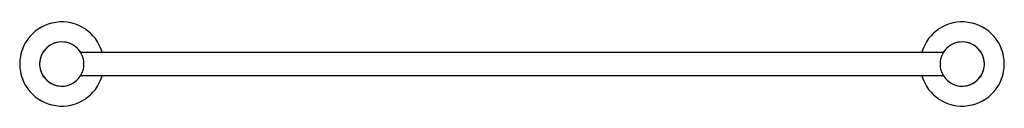
# Model space of a CAD drawing. Units: millimetres. Extents: x 724 to 1391, y 476 to 533.
import ezdxf

# ---------------------------------------------------------------- set-up
doc = ezdxf.new("R2010")
doc.units = ezdxf.units.MM
doc.header["$MEASUREMENT"] = 0
doc.layers.add('E13431', color=7, linetype='Continuous')
doc.layers.add('MAKE2D VISIBLE LINES', color=7, linetype='Continuous')

msp = doc.modelspace()

# ---------------------------------------------------------------- linework, layer by layer
at = {"layer": 'E13431'}
for centre, start, end in [((752.36, 504.36), 16.30186, 343.69767), ((1362.36, 504.36), 196.30233, 163.69814)]:
    msp.add_arc(centre, 28.5, start, end, dxfattribs=at)
at = {"layer": 'MAKE2D VISIBLE LINES'}
for p, q in [((765.05, 512.36), (1349.67, 512.36)), ((1347.36, 504.36), (1347.36, 504.36)), ((1349.67, 496.36), (765.05, 496.36))]:
    msp.add_line(p, q, dxfattribs=at)
for centre, start, end in [((752.36, 504.36), 359.99999, 180.03116), ((752.36, 504.36), 32.22438, 327.77576), ((1362.36, 504.36), 359.98492, 179.98523), ((1362.36, 504.36), 212.22424, 147.77562), ((752.36, 504.36), 180.03111, 320.12803), ((752.36, 504.36), 327.7691, 359.99955), ((1362.36, 504.36), 180.00045, 212.2309), ((1362.36, 504.36), 219.8521, 359.98492)]:
    msp.add_arc(centre, 15, start, end, dxfattribs=at)

doc.saveas('drawing.dxf')
